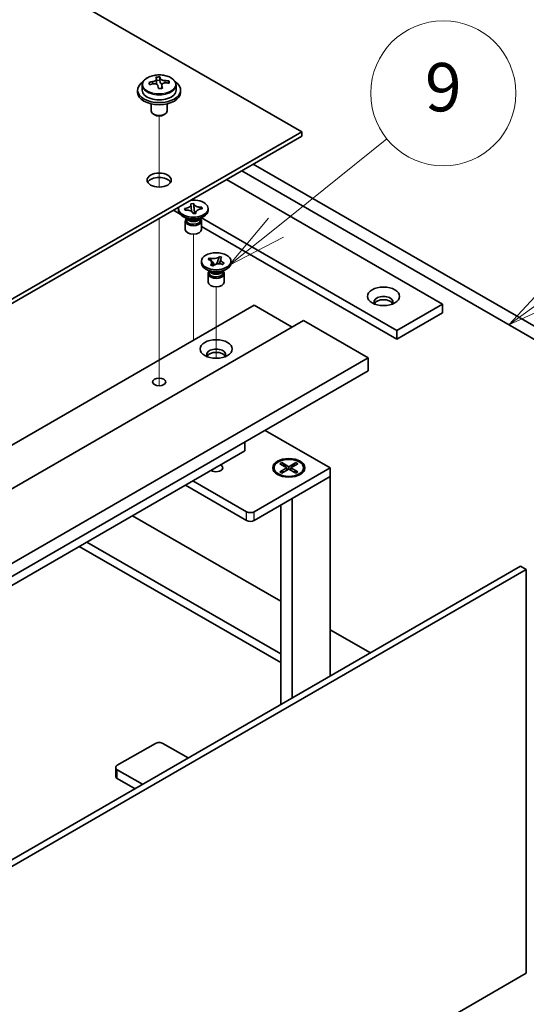
# Model space of a CAD drawing. Units: millimetres. Extents: x 65 to 8532, y 36 to 1300.
# Drawn here: x 1581 to 1675, y 413 to 596 of the extents above; entities that cross this region are included whole.
import ezdxf

# ---------------------------------------------------------------- set-up
doc = ezdxf.new("R2010")
doc.units = ezdxf.units.MM
doc.header["$LTSCALE"] = 4.5
doc.layers.add('Symbol (TK)', color=100, linetype='Continuous', lineweight=18, true_color=0x00ff3f)
for name, color, linetype, lineweight in [('Tweak Trail (ISO)', 7, 'Continuous', 18), ('Visible (ISO)', 7, 'Continuous', 35), ('Visible Narrow (ISO)', 7, 'Continuous', 25)]:
    doc.layers.add(name, color=color, linetype=linetype, lineweight=lineweight)
doc.styles.add('Note Text (TK2)', font='txt')

# ---------------------------------------------------------------- blocks, each defined once
blk = doc.blocks.new('バルーン11')
at = {"layer": 'Symbol (TK)', "color": 100, "true_color": 0x00ff40}
for p, q in [((373.566, 121.256), (376.353, 123.285)), ((373.272, 121.66), (371.545, 119.784)), ((373.566, 121.256), (371.545, 119.784)), ((371.545, 119.784), (373.861, 120.851))]:
    blk.add_line(p, q, dxfattribs=at)
at = {"layer": 'Symbol (TK)'}
blk.add_circle((378.769, 125.045), 3, dxfattribs=at)
at = {"layer": 'Symbol (TK)', "color": 7, "insert": (378.769, 125.039), "char_height": 2, "attachment_point": 5, "line_spacing_factor": 0.25, "style": 'Note Text (TK2)'}
blk.add_mtext('3', dxfattribs=at)
blk = doc.blocks.new('バルーン12')
at = {"layer": 'Symbol (TK)', "color": 100, "true_color": 0x00ff40}
for p, q in [((361.92, 123.799), (366.499, 127.483)), ((361.606, 124.189), (359.972, 122.233)), ((361.92, 123.799), (359.972, 122.233)), ((359.972, 122.233), (362.233, 123.41))]:
    blk.add_line(p, q, dxfattribs=at)
at = {"layer": 'Symbol (TK)'}
blk.add_circle((368.833, 129.361), 3, dxfattribs=at)
at = {"layer": 'Symbol (TK)', "color": 7, "insert": (368.833, 129.355), "char_height": 2, "attachment_point": 5, "line_spacing_factor": 0.25, "style": 'Note Text (TK2)'}
blk.add_mtext('9', dxfattribs=at)

msp = doc.modelspace()

# ---------------------------------------------------------------- linework, layer by layer
at = {"layer": 'Tweak Trail (ISO)'}
for p, q in [((1606.9068, 564.6686), (1606.9068, 577.9017)), ((1606.9068, 564.6686), (1606.9068, 577.9017)), ((1606.9068, 545.4149), (1606.9068, 558.8233)), ((1606.9068, 545.7594), (1606.9068, 558.8233)), ((1613.2708, 538.7276), (1613.2708, 555.916)), ((1617.5134, 532.8005), (1617.5134, 546.1181)), ((1606.9068, 529.4294), (1606.9068, 545.7594)), ((1606.9068, 529.085), (1606.9068, 545.4149)), ((1613.2708, 536.1655), (1613.2708, 538.7276)), ((1606.9068, 527.699), (1606.9068, 529.4294)), ((1606.9068, 527.699), (1606.9068, 529.085))]:
    msp.add_line(p, q, dxfattribs=at)
at = {"layer": 'Visible (ISO)'}
for p, q in [((1633.4233, 574.9491), (1354.4697, 736.0031)), ((1606.3985, 584.031), (1606.3985, 584.7481)), ((1607.0263, 584.5686), (1607.0263, 585.1635)), ((1603.7568, 583.6591), (1603.7568, 582.7058)), ((1606.3985, 584.5197), (1607.0263, 584.5686)), ((1607.0263, 584.5686), (1607.1252, 584.1452)), ((1607.4151, 583.0417), (1607.4151, 583.6491)), ((1608.6908, 584.0182), (1608.6908, 584.4308)), ((1610.0568, 583.6591), (1610.0568, 582.7058)), ((1602.9068, 582.7058), (1602.9068, 582.2976)), ((1610.9068, 582.7058), (1610.9068, 582.2976)), ((1605.4068, 580.1567), (1605.4068, 578.8275)), ((1608.4068, 580.1567), (1608.4068, 578.8275)), ((1606.0229, 578.113), (1605.8461, 578.2151)), ((1607.7907, 578.113), (1607.9675, 578.2151)), ((1496.5981, 495.9531), (1633.4233, 574.9491)), ((1633.4233, 574.1326), (1496.5981, 495.1366)), ((1633.4233, 574.1326), (1633.4233, 574.9491)), ((1624.4077, 568.9275), (1683.6279, 534.7367)), ((1681.5066, 533.5119), (1622.2864, 567.7027)), ((1619.4579, 566.0697), (1659.5862, 542.9016)), ((1612.7927, 561.5553), (1613.3213, 561.5965)), ((1612.7999, 561.5248), (1612.7927, 561.5553)), ((1613.3213, 561.5965), (1613.3284, 561.566)), ((1613.3213, 561.5965), (1613.3295, 561.5053)), ((1614.7602, 560.8755), (1614.8208, 560.9364)), ((1614.7679, 560.9323), (1614.8208, 560.9364)), ((1614.8208, 560.9364), (1614.892, 560.6313)), ((1609.5584, 560.3542), (1610.7988, 559.6381)), ((1610.5208, 560.3338), (1610.5208, 560.6604)), ((1612.2101, 558.7008), (1611.3262, 559.2111)), ((1611.6495, 560.6896), (1611.7023, 560.6937)), ((1611.7207, 560.3844), (1611.6495, 560.6896)), ((1611.6495, 560.6896), (1611.7101, 560.6381)), ((1611.7736, 560.3886), (1611.7207, 560.3844)), ((1613.2202, 559.7244), (1613.2131, 559.7549)), ((1613.7488, 559.7655), (1613.2202, 559.7244)), ((1613.4023, 560.6923), (1613.4872, 559.7452)), ((1613.6475, 559.7576), (1613.7284, 559.8389)), ((1613.7416, 559.796), (1613.7488, 559.7655)), ((1614.3314, 558.7008), (1615.2153, 559.2111)), ((1651.101, 538.0026), (1614.791, 558.9662)), ((1614.892, 560.6313), (1614.8392, 560.6271)), ((1616.0208, 560.3338), (1616.0208, 560.6604)), ((1611.7708, 558.3436), (1611.7708, 556.7821)), ((1611.9583, 558.8462), (1611.9583, 558.4967)), ((1612.043, 558.7391), (1611.9818, 558.8327)), ((1614.4985, 558.7391), (1614.5597, 558.8327)), ((1614.5833, 558.8462), (1614.5833, 558.4967)), ((1614.7708, 558.3436), (1614.7708, 556.7821)), ((1614.7708, 557.3449), (1651.101, 536.3697)), ((1618.0772, 551.6472), (1618.1086, 551.7336)), ((1618.0812, 551.7072), (1618.1086, 551.7336)), ((1618.1086, 551.7336), (1618.5658, 551.5751)), ((1614.7634, 550.5359), (1614.7634, 550.8625)), ((1616.0045, 551.2061), (1616.2791, 551.4701)), ((1616.0502, 551.1903), (1616.0045, 551.2061)), ((1616.2791, 551.4701), (1616.3248, 551.4542)), ((1616.2791, 551.4701), (1616.3315, 551.3957)), ((1616.4609, 550.1499), (1616.4884, 550.1763)), ((1616.9181, 549.9913), (1616.4609, 550.1499)), ((1616.799, 550.7327), (1617.1848, 550.1855)), ((1616.9456, 550.0177), (1616.9181, 549.9913)), ((1617.5973, 550.33), (1617.7963, 550.8763)), ((1618.5658, 551.5751), (1618.5384, 551.5487)), ((1618.7477, 550.2548), (1618.702, 550.2707)), ((1619.0223, 550.5188), (1618.7477, 550.2548)), ((1618.9699, 550.4808), (1619.0223, 550.5188)), ((1618.9766, 550.5347), (1619.0223, 550.5188)), ((1620.2634, 550.5359), (1620.2634, 550.8625)), ((1616.4527, 548.9029), (1615.5688, 549.4132)), ((1616.0134, 548.5457), (1616.0134, 546.9841)), ((1616.2009, 549.0483), (1616.2009, 548.6988)), ((1616.2857, 548.9412), (1616.2244, 549.0347)), ((1618.5741, 548.9029), (1619.4579, 549.4132)), ((1618.7411, 548.9412), (1618.8024, 549.0347)), ((1618.8259, 549.0483), (1618.8259, 548.6988)), ((1619.0134, 548.5457), (1619.0134, 546.9841)), ((1487.4057, 463.4973), (1624.5845, 542.6975)), ((1624.5845, 542.6975), (1631.6555, 538.615)), ((1659.5862, 542.9016), (1651.101, 538.0026)), ((1659.5862, 542.9016), (1659.5862, 541.2686)), ((1659.5862, 541.2686), (1651.101, 536.3697)), ((1496.5981, 460.6396), (1633.7768, 539.8398)), ((1633.7768, 539.8398), (1645.7977, 532.8995)), ((1651.101, 536.3697), (1651.101, 538.0026)), ((1508.6189, 453.6994), (1645.7977, 532.8995)), ((1645.7977, 532.8995), (1645.7977, 530.4501)), ((1508.6189, 451.2499), (1645.7977, 530.4501)), ((1626.6351, 519.3865), (1638.7266, 512.4055)), ((1622.8167, 515.549), (1622.8167, 517.182)), ((1517.4578, 454.72), (1622.8167, 515.549)), ((1629.3221, 513.1675), (1629.6992, 513.3853)), ((1630.642, 512.4055), (1629.3221, 513.1675)), ((1629.6992, 513.3853), (1630.1571, 513.0277)), ((1629.6992, 513.3853), (1631.0191, 512.6232)), ((1631.0191, 512.6232), (1632.3391, 513.3853)), ((1632.7162, 513.1675), (1631.3963, 512.4055)), ((1631.8812, 513.0277), (1632.3391, 513.3853)), ((1632.3391, 513.3853), (1632.7162, 513.1675)), ((1638.7266, 512.4055), (1624.5845, 504.2405)), ((1628.2691, 512.4055), (1628.2691, 512.283)), ((1629.3221, 511.6434), (1630.642, 512.4055)), ((1629.3221, 511.6434), (1629.7799, 511.8145)), ((1629.6992, 511.4257), (1629.3221, 511.6434)), ((1631.0191, 512.1877), (1629.6992, 511.4257)), ((1629.7799, 511.8145), (1630.0763, 511.6434)), ((1630.1571, 513.0277), (1629.8607, 512.8566)), ((1630.1571, 513.0277), (1630.4534, 512.5143)), ((1630.642, 512.4055), (1630.642, 511.97)), ((1630.642, 512.1877), (1630.7363, 512.0244)), ((1631.0191, 512.6232), (1631.0191, 512.1877)), ((1632.3391, 511.4257), (1631.0191, 512.1877)), ((1631.302, 512.0244), (1631.3963, 512.1877)), ((1631.3963, 512.4055), (1631.3963, 511.97)), ((1631.3963, 512.4055), (1632.7162, 511.6434)), ((1631.5848, 512.5143), (1631.8812, 513.0277)), ((1632.1776, 512.8566), (1631.8812, 513.0277)), ((1631.9619, 511.6434), (1632.2583, 511.8145)), ((1632.2583, 511.8145), (1632.7162, 511.6434)), ((1632.7162, 511.6434), (1632.3391, 511.4257)), ((1633.7691, 512.4055), (1633.7691, 512.283)), ((1638.7266, 510.7725), (1638.7266, 512.4055)), ((1623.1702, 504.2405), (1613.2, 509.9968)), ((1624.5845, 502.6075), (1638.7266, 510.7725)), ((1629.5117, 510.908), (1629.0746, 511.1603)), ((1631.6555, 506.69), (1638.7266, 510.7725)), ((1632.5266, 510.908), (1632.9637, 511.1603)), ((1638.7266, 510.7725), (1638.7266, 473.6627)), ((1611.7858, 509.1803), (1623.1702, 502.6075)), ((1631.6555, 506.69), (1631.6555, 469.5802)), ((1629.5191, 505.4566), (1629.5191, 468.3468)), ((1601.957, 503.5057), (1629.5191, 487.5927)), ((1629.5191, 477.7947), (1593.4718, 498.6067)), ((1592.0575, 497.7902), (1629.5191, 476.1617)), ((1536.9386, 414.8954), (1674.1173, 494.0955)), ((1675.1779, 493.4832), (1537.9992, 414.283)), ((1674.1173, 494.0955), (1675.1779, 493.4832)), ((1675.1779, 418.3655), (1675.1779, 493.4832)), ((1638.7266, 482.2768), (1646.1866, 477.9697)), ((1599.1286, 457.047), (1606.1997, 461.1295)), ((1607.6139, 461.1295), (1612.3162, 458.4146)), ((1598.8357, 455.0058), (1598.8357, 456.6388)), ((1603.8309, 453.5157), (1599.1286, 456.2305)), ((1599.1286, 454.5975), (1602.4167, 452.6992)), ((1537.9992, 339.1653), (1675.1779, 418.3655))]:
    msp.add_line(p, q, dxfattribs=at)
for centre, major_axis, ratio, start_param, end_param in [((1606.6597, 578.6611), (7.7296, 1.8047), 0.80917826, 1.33744352, 1.4307059), ((1606.5401, 577.574), (-0.6317, 8.1173), 0.10907436, 5.80021411, 5.89267913), ((1607.2735, 577.6311), (-0.6317, 8.1173), 0.10907436, 5.80021411, 5.89267913), ((1606.9068, 582.7058), (-4, 0), 0.57735027, 5.561933, 10.14603027), ((1606.8574, 577.8143), (7.9286, 1.8511), 0.80917826, 1.52083383, 1.61329885), ((1605.0734, 577.4599), (-0.6159, 7.9136), 0.10907436, 5.61682379, 5.71008618), ((1606.9562, 577.3908), (-7.9286, -1.8511), 0.80917826, 4.66242648, 4.7548915), ((1605.6585, 584.031), (0.74, 0), 0.57735027, 5.88616842, 6.28318531), ((1606.5401, 577.574), (-0.6317, 8.1173), 0.10907436, 5.43423085, 5.52669587), ((1607.1539, 576.544), (-7.7296, -1.8047), 0.80917826, 4.47903617, 4.57229856), ((1607.8586, 584.2022), (-0.74, 0), 0.57735027, 0.13398882, 1.02498185), ((1607.2735, 577.6311), (0.6317, -8.1173), 0.10907436, 2.2926382, 2.38510322), ((1606.8574, 577.8143), (7.9286, 1.8511), 0.80917826, 1.15485057, 1.24731559), ((1606.9562, 577.3908), (-7.9286, -1.8511), 0.80917826, 4.29644323, 4.38890825), ((1608.7402, 577.7452), (0.6159, -7.9136), 0.10907436, 2.47523114, 2.56849353), ((1606.9068, 582.2976), (-4, 0), 0.57735027, 0, 3.14159265), ((1606.9068, 582.7058), (3.15, 0), 0.57735027, 3.14159265, 6.28318531), ((1606.9068, 578.8275), (-1.5, 0), 0.57735027, 0, 3.14159265), ((1606.9068, 578.6234), (-1.25, 0), 0.57735027, 0.78539816, 2.35619449), ((1606.9068, 565.1512), (2.25, 0), 0.57735027, 0.31968726, 2.82190539), ((1613.2708, 560.6604), (2.75, 0), 0.57735027, 2.96874923, 8.02682506), ((1613.2708, 560.3338), (-2.75, 0), 0.57735027, 0, 3.14159265), ((1613.2708, 558.3436), (-1.5, 0), 0.57735027, 5.7778248, 9.93013847), ((1613.2708, 558.4967), (-1.3125, 0), 0.57735027, 0, 0.13398882), ((1613.2708, 558.4967), (-1.3125, 0), 0.57735027, 0.13398882, 3.14159265), ((1613.2708, 559.007), (1.3125, 0), 0.57735027, 3.50295978, 5.92181818), ((1613.2708, 559.3132), (-1.5, 0), 0.57735027, 0.78539816, 2.35619449), ((1613.2708, 556.7821), (-1.5, 0), 0.57735027, 0, 3.14159265), ((1617.5134, 550.5359), (-2.75, 0), 0.57735027, 0, 3.14159265), ((1617.5134, 548.5457), (-1.5, 0), 0.57735027, 5.7778248, 9.93013847), ((1617.5134, 548.6988), (-1.3125, 0), 0.57735027, 0, 2.60069441), ((1617.5134, 549.2091), (1.3125, 0), 0.57735027, 3.50295978, 5.92181818), ((1617.5134, 549.5153), (-1.5, 0), 0.57735027, 0.78539816, 2.35619449), ((1617.5134, 548.6988), (1.3125, 0), 0.57735027, 5.74228707, 6.28318531), ((1617.5134, 546.9841), (-1.5, 0), 0.57735027, 0, 3.14159265), ((1648.6261, 543.3099), (1.75, 0), 0.57735027, 5.81129743, 9.89666583), ((1648.6261, 542.6975), (1.75, 0), 0.57735027, 0.30788709, 2.83370556), ((1617.5134, 533.5119), (1.75, 0), 0.57735027, 5.81129743, 9.89666583), ((1617.5134, 532.8995), (1.75, 0), 0.57735027, 0.30788709, 2.83370556), ((1617.5134, 512.4055), (1.2295, 0), 0.57735027, 3.845567, 7.15000729), ((1631.0191, 512.283), (2.75, 0), 0.57735027, 3.14159265, 6.28318531), ((1623.8774, 504.6488), (-1, 0), 0.57735027, 0.78539816, 2.35619449), ((1623.8774, 503.0158), (1, 0), 0.57735027, 3.92699082, 5.49778714), ((1606.9068, 460.7212), (1, 0), 0.57735027, 0.78539816, 2.35619449), ((1599.8357, 456.6388), (-1, 0), 0.57735027, 5.49778714, 7.06858347), ((1599.8357, 455.0058), (-1, 0), 0.57735027, 0, 0.78539816)]:
    msp.add_ellipse(centre, major_axis=major_axis, ratio=ratio, start_param=start_param, end_param=end_param, dxfattribs=at)
for centre, major_axis in [((1606.9068, 565.9677), (-2.25, 0)), ((1617.5134, 550.8625), (-2.75, 0)), ((1648.6261, 544.3305), (3, 0)), ((1617.5134, 534.5325), (3, 0)), ((1606.9068, 528.4088), (1.2295, 0)), ((1631.0191, 512.4055), (-3, 0)), ((1631.0191, 512.4055), (2.75, 0))]:
    msp.add_ellipse(centre, major_axis=major_axis, ratio=0.57735027, dxfattribs=at)
for points, knots in [([(1603.7568, 583.6591), (1603.7568, 583.8536), (1603.807, 584.0474), (1604.0016, 584.4195), (1604.1502, 584.5968), (1604.5353, 584.9202), (1604.7763, 585.0646), (1605.3222, 585.3006), (1605.6276, 585.392), (1606.2698, 585.5128), (1606.6064, 585.5425), (1607.2779, 585.538), (1607.6127, 585.504), (1608.2486, 585.3751), (1608.5495, 585.2802), (1609.088, 585.0369), (1609.3254, 584.8882), (1609.709, 584.5492), (1609.8561, 584.3589), (1610.0194, 583.9952), (1610.0568, 583.8273), (1610.0568, 583.6591)], [0.13398882, 0.13398882, 0.13398882, 0.13398882, 0.42714689, 0.42714689, 0.73616229, 0.73616229, 1.0619221, 1.0619221, 1.38978727, 1.38978727, 1.71633683, 1.71633683, 2.04232398, 2.04232398, 2.36895348, 2.36895348, 2.69687698, 2.69687698, 3.02202712, 3.02202712, 3.27558147, 3.27558147, 3.27558147, 3.27558147]), ([(1605.7573, 584.3143), (1605.8489, 584.3319), (1605.9445, 584.359), (1606.1152, 584.4282), (1606.1904, 584.4702), (1606.3035, 584.5559), (1606.3488, 584.6051), (1606.3992, 584.7033), (1606.4042, 584.7523), (1606.3918, 584.7948)], [0.225164225, 0.225164225, 0.225164225, 0.225164225, 0.253148765, 0.253148765, 0.281133306, 0.281133306, 0.309117846, 0.309117846, 0.337102387, 0.337102387, 0.337102387, 0.337102387]), ([(1607.1252, 584.8519), (1607.1375, 584.8094), (1607.169, 584.7632), (1607.2681, 584.6766), (1607.3357, 584.6362), (1607.4841, 584.5709), (1607.5744, 584.5418), (1607.7653, 584.5007), (1607.8658, 584.4888), (1607.9574, 584.4856)], [0.113199271, 0.113199271, 0.113199271, 0.113199271, 0.141183811, 0.141183811, 0.169168352, 0.169168352, 0.197152892, 0.197152892, 0.225137433, 0.225137433, 0.225137433, 0.225137433]), ([(1606.6884, 583.5246), (1606.676, 583.5879), (1606.6446, 583.6521), (1606.5455, 583.7626), (1606.4779, 583.809), (1606.3295, 583.8743), (1606.2392, 583.8975), (1606.0483, 583.9146), (1605.9477, 583.9084), (1605.8562, 583.8909)], [0.338363496, 0.338363496, 0.338363496, 0.338363496, 0.366348036, 0.366348036, 0.394332577, 0.394332577, 0.422317117, 0.422317117, 0.450301658, 0.450301658, 0.450301658, 0.450301658]), ([(1608.0563, 584.0622), (1607.9647, 584.0654), (1607.8691, 584.0563), (1607.6983, 584.0111), (1607.6232, 583.975), (1607.5101, 583.8893), (1607.4648, 583.8342), (1607.4144, 583.712), (1607.4094, 583.6449), (1607.4218, 583.5817)], [0, 0, 0, 0, 0.027984541, 0.027984541, 0.055969081, 0.055969081, 0.083953622, 0.083953622, 0.111938162, 0.111938162, 0.111938162, 0.111938162]), ([(1612.7999, 561.5248), (1612.8224, 561.4281), (1612.8116, 561.3298), (1612.7239, 561.1401), (1612.6471, 561.0507), (1612.4413, 560.8978), (1612.3163, 560.8347), (1612.0289, 560.7384), (1611.8686, 560.7067), (1611.7023, 560.6937)], [0, 0, 0, 0, 0.050703161, 0.050703161, 0.102023156, 0.102023156, 0.151361268, 0.151361268, 0.201706055, 0.201706055, 0.201706055, 0.201706055]), ([(1612.8113, 561.4261), (1612.8113, 561.4115), (1612.8116, 561.393), (1612.813, 561.352), (1612.814, 561.3293), (1612.8168, 561.2783), (1612.8188, 561.2493), (1612.8239, 561.1781), (1612.8275, 561.1352), (1612.8376, 561.0203), (1612.8447, 560.9482), (1612.8673, 560.7261), (1612.8836, 560.578), (1612.9104, 560.3292), (1612.9212, 560.2286), (1612.9314, 560.1269)], [0, 0, 0, 0, 0.007889188, 0.007889188, 0.015500101, 0.015500101, 0.024391763, 0.024391763, 0.037200171, 0.037200171, 0.058999694, 0.058999694, 0.105236178, 0.105236178, 0.13642803, 0.13642803, 0.13642803, 0.13642803]), ([(1614.7679, 560.9323), (1614.7299, 560.9293), (1614.6916, 560.9274), (1614.6136, 560.9254), (1614.5739, 560.9254), (1614.4515, 560.9289), (1614.3694, 560.9359), (1614.2052, 560.9594), (1614.1238, 560.9762), (1613.8943, 561.0394), (1613.7585, 561.0979), (1613.557, 561.227), (1613.484, 561.2917), (1613.3789, 561.4266), (1613.3449, 561.4954), (1613.3284, 561.566)], [0, 0, 0, 0, 0.011518843, 0.011518843, 0.023425843, 0.023425843, 0.048274289, 0.048274289, 0.074160965, 0.074160965, 0.124538522, 0.124538522, 0.164429139, 0.164429139, 0.201411844, 0.201411844, 0.201411844, 0.201411844]), ([(1613.4023, 560.6923), (1613.3942, 560.7825), (1613.3877, 560.8702), (1613.3712, 561.075), (1613.364, 561.1572), (1613.344, 561.359), (1613.3361, 561.4311), (1613.3295, 561.5053)], [0, 0, 0, 0, 0.0273269539, 0.0273269539, 0.0565122322, 0.0565122322, 0.0830294492, 0.0830294492, 0.0830294492, 0.0830294492]), ([(1614.7602, 560.8755), (1614.7056, 560.8207), (1614.65, 560.7661), (1614.5268, 560.6433), (1614.4866, 560.6029), (1614.4409, 560.5567)], [0, 0, 0, 0, 0.0248829696, 0.0248829696, 0.0414507551, 0.0414507551, 0.0414507551, 0.0414507551]), ([(1611.9986, 560.3945), (1611.9568, 560.4301), (1611.9173, 560.4636), (1611.8072, 560.5563), (1611.7594, 560.5963), (1611.7101, 560.6381)], [0.0372669152, 0.0372669152, 0.0372669152, 0.0372669152, 0.0565122322, 0.0565122322, 0.0830294492, 0.0830294492, 0.0830294492, 0.0830294492]), ([(1611.7736, 560.3886), (1611.8116, 560.3915), (1611.8499, 560.3935), (1611.9279, 560.3955), (1611.9676, 560.3954), (1612.09, 560.392), (1612.1721, 560.385), (1612.3363, 560.3615), (1612.4177, 560.3446), (1612.6472, 560.2815), (1612.783, 560.2229), (1612.9845, 560.0939), (1613.0575, 560.0292), (1613.1626, 559.8942), (1613.1966, 559.8254), (1613.2131, 559.7549)], [0, 0, 0, 0, 0.011518843, 0.011518843, 0.023425843, 0.023425843, 0.048274289, 0.048274289, 0.074160965, 0.074160965, 0.124538522, 0.124538522, 0.164429139, 0.164429139, 0.201411844, 0.201411844, 0.201411844, 0.201411844]), ([(1613.7074, 559.7623), (1613.7093, 559.7662), (1613.711, 559.7696), (1613.7216, 559.7927), (1613.7219, 559.7949), (1613.725, 559.8097), (1613.7262, 559.8158), (1613.7287, 559.8404), (1613.7302, 559.8596), (1613.7302, 559.8948)], [0.1056241839, 0.1056241839, 0.1056241839, 0.1056241839, 0.1118574584, 0.1118574584, 0.1533855093, 0.1533855093, 0.1716432041, 0.1716432041, 0.1906476937, 0.1906476937, 0.1906476937, 0.1906476937]), ([(1613.7416, 559.796), (1613.7365, 559.818), (1613.7331, 559.8401), (1613.7297, 559.8851), (1613.7298, 559.9081), (1613.7358, 559.9787), (1613.7478, 560.0261), (1613.7885, 560.1209), (1613.8177, 560.1679), (1613.9271, 560.3004), (1614.0286, 560.3788), (1614.2521, 560.4951), (1614.3641, 560.5373), (1614.5979, 560.598), (1614.717, 560.6176), (1614.8392, 560.6271)], [0, 0, 0, 0, 0.011518843, 0.011518843, 0.023425843, 0.023425843, 0.048274289, 0.048274289, 0.074160965, 0.074160965, 0.124538522, 0.124538522, 0.164429139, 0.164429139, 0.201411844, 0.201411844, 0.201411844, 0.201411844]), ([(1618.0812, 551.7072), (1617.9942, 551.6236), (1617.8793, 551.5507), (1617.6055, 551.4342), (1617.4488, 551.3922), (1617.1226, 551.347), (1616.9567, 551.3428), (1616.6281, 551.3713), (1616.4687, 551.4044), (1616.3248, 551.4542)], [0, 0, 0, 0, 0.050703161, 0.050703161, 0.102023156, 0.102023156, 0.151361268, 0.151361268, 0.201706055, 0.201706055, 0.201706055, 0.201706055]), ([(1618.0772, 551.6472), (1618.0488, 551.5693), (1618.0185, 551.4909), (1617.9427, 551.2871), (1617.9163, 551.2136), (1617.8491, 551.0238), (1617.8239, 550.9519), (1617.7963, 550.8763)], [0, 0, 0, 0, 0.0248829696, 0.0248829696, 0.0482578342, 0.0482578342, 0.0665471234, 0.0665471234, 0.0665471234, 0.0665471234]), ([(1616.0502, 551.1903), (1616.0831, 551.1789), (1616.1151, 551.1666), (1616.1782, 551.14), (1616.2091, 551.1256), (1616.3009, 551.0788), (1616.3575, 551.0437), (1616.4603, 550.9662), (1616.5056, 550.9236), (1616.6164, 550.7915), (1616.6591, 550.6968), (1616.6767, 550.5234), (1616.6638, 550.4465), (1616.5998, 550.3033), (1616.5519, 550.2373), (1616.4884, 550.1763)], [0, 0, 0, 0, 0.011518843, 0.011518843, 0.023425843, 0.023425843, 0.048274289, 0.048274289, 0.074160965, 0.074160965, 0.124538522, 0.124538522, 0.164429139, 0.164429139, 0.201411844, 0.201411844, 0.201411844, 0.201411844]), ([(1616.799, 550.7327), (1616.7472, 550.8063), (1616.6975, 550.8783), (1616.5807, 551.0462), (1616.5336, 551.1133), (1616.4165, 551.277), (1616.3742, 551.3353), (1616.3315, 551.3957)], [0, 0, 0, 0, 0.0273269539, 0.0273269539, 0.0565122322, 0.0565122322, 0.0830294492, 0.0830294492, 0.0830294492, 0.0830294492]), ([(1616.6711, 550.5568), (1616.6711, 550.544), (1616.6704, 550.5406), (1616.6869, 550.4965), (1616.6977, 550.472), (1616.7337, 550.4066), (1616.7577, 550.3674), (1616.8118, 550.2841), (1616.8419, 550.2398), (1616.906, 550.1451), (1616.9403, 550.0944), (1616.973, 550.0429)], [0, 0, 0, 0, 0.03799485, 0.03799485, 0.059121821, 0.059121821, 0.078175734, 0.078175734, 0.096812012, 0.096812012, 0.117167146, 0.117167146, 0.117167146, 0.117167146]), ([(1616.9456, 550.0177), (1616.9654, 550.0367), (1616.9866, 550.0552), (1617.0327, 550.0916), (1617.0576, 550.1095), (1617.1387, 550.1625), (1617.1995, 550.1951), (1617.3338, 550.2544), (1617.4075, 550.2806), (1617.6363, 550.3446), (1617.8003, 550.3692), (1618.1007, 550.3794), (1618.2339, 550.3719), (1618.482, 550.335), (1618.5963, 550.3073), (1618.702, 550.2707)], [0, 0, 0, 0, 0.011518843, 0.011518843, 0.023425843, 0.023425843, 0.048274289, 0.048274289, 0.074160965, 0.074160965, 0.124538522, 0.124538522, 0.164429139, 0.164429139, 0.201411844, 0.201411844, 0.201411844, 0.201411844]), ([(1618.0781, 550.3759), (1618.1305, 550.505), (1618.1849, 550.6335), (1618.263, 550.8335), (1618.2901, 550.9064), (1618.3215, 551.004), (1618.3303, 551.0342), (1618.3436, 551.0859), (1618.3482, 551.1077), (1618.3533, 551.1379), (1618.3545, 551.1481), (1618.3556, 551.1614), (1618.3557, 551.1655), (1618.3557, 551.1682)], [0.074169514, 0.074169514, 0.074169514, 0.074169514, 0.115922312, 0.115922312, 0.138877669, 0.138877669, 0.149748688, 0.149748688, 0.160650497, 0.160650497, 0.170186731, 0.170186731, 0.178194124, 0.178194124, 0.178194124, 0.178194124]), ([(1618.9766, 550.5347), (1618.9437, 550.5461), (1618.9117, 550.5583), (1618.8486, 550.5849), (1618.8177, 550.5993), (1618.7259, 550.6461), (1618.6693, 550.6812), (1618.5665, 550.7588), (1618.5212, 550.8013), (1618.4104, 550.9334), (1618.3677, 551.0281), (1618.3501, 551.2016), (1618.363, 551.2784), (1618.427, 551.4217), (1618.4749, 551.4877), (1618.5384, 551.5487)], [0, 0, 0, 0, 0.011518843, 0.011518843, 0.023425843, 0.023425843, 0.048274289, 0.048274289, 0.074160965, 0.074160965, 0.124538522, 0.124538522, 0.164429139, 0.164429139, 0.201411844, 0.201411844, 0.201411844, 0.201411844]), ([(1618.9699, 550.4808), (1618.9226, 550.4466), (1618.8757, 550.4128), (1618.7669, 550.3341), (1618.7302, 550.3075), (1618.6867, 550.2759)], [0, 0, 0, 0, 0.0248829696, 0.0248829696, 0.042646505, 0.042646505, 0.042646505, 0.042646505])]:
    msp.add_open_spline(points, degree=3, knots=knots, dxfattribs=at)
at = {"layer": 'Visible Narrow (ISO)'}
for p, q in [((1607.1252, 584.1452), (1607.1252, 584.8519)), ((1605.7573, 583.8715), (1605.7573, 584.3143)), ((1607.4218, 583.5817), (1607.4218, 583.042)), ((1607.9574, 584.4856), (1607.9574, 584.061)), ((1623.1702, 502.6075), (1623.1702, 504.2405)), ((1624.5845, 502.6075), (1624.5845, 504.2405)), ((1599.1286, 454.5975), (1599.1286, 456.2305))]:
    msp.add_line(p, q, dxfattribs=at)
msp.add_ellipse((1606.9068, 583.7712), major_axis=(-3.0575, 0), ratio=0.57735027, dxfattribs=at)
msp.add_ellipse((1606.9068, 583.6591), major_axis=(3.15, 0), ratio=0.57735027, start_param=3.14159265, end_param=6.28318531, dxfattribs=at)
for points in [[(1613.3284, 561.566), (1613.3284, 561.5472), (1613.3288, 561.527), (1613.3295, 561.5053)], [(1614.7602, 560.8755), (1614.7653, 560.8946), (1614.7679, 560.9136), (1614.7679, 560.9323)], [(1611.7023, 560.6937), (1611.7023, 560.675), (1611.705, 560.6565), (1611.7101, 560.6381)], [(1613.7413, 559.7649), (1613.7415, 559.7748), (1613.7416, 559.7852), (1613.7416, 559.796)], [(1618.0772, 551.6472), (1618.0798, 551.6685), (1618.0812, 551.6885), (1618.0812, 551.7072)], [(1616.3248, 551.4542), (1616.3248, 551.4355), (1616.3271, 551.416), (1616.3315, 551.3957)], [(1616.4884, 550.1763), (1616.4884, 550.1634), (1616.4891, 550.1513), (1616.4903, 550.1397)], [(1618.9699, 550.4808), (1618.9743, 550.498), (1618.9766, 550.5159), (1618.9766, 550.5347)]]:
    msp.add_open_spline(points, degree=3, dxfattribs=at)
for points, knots in [([(1613.4023, 560.6923), (1613.4061, 560.6575), (1613.41, 560.6226), (1613.4261, 560.4764), (1613.4384, 560.3651), (1613.4609, 560.1512), (1613.4712, 560.0486), (1613.4861, 559.8786), (1613.4914, 559.8082), (1613.4949, 559.7458)], [0.0118417874, 0.0118417874, 0.0118417874, 0.0118417874, 0.0186095014, 0.0186095014, 0.0401720014, 0.0401720014, 0.0617345014, 0.0617345014, 0.0792246736, 0.0792246736, 0.0792246736, 0.0792246736]), ([(1613.5446, 559.7496), (1613.5699, 559.7926), (1613.6052, 559.8363), (1613.6745, 559.9084), (1613.7041, 559.9364), (1613.7359, 559.9646)], [-0.0767965332, -0.0767965332, -0.0767965332, -0.0767965332, -0.0617345014, -0.0617345014, -0.0522952672, -0.0522952672, -0.0522952672, -0.0522952672]), ([(1616.799, 550.7327), (1616.8236, 550.7058), (1616.8483, 550.6788), (1616.9518, 550.5657), (1617.0306, 550.4797), (1617.1558, 550.3347), (1617.2052, 550.2747), (1617.2486, 550.2167)], [0.0118417874, 0.0118417874, 0.0118417874, 0.0118417874, 0.0186095014, 0.0186095014, 0.0401720014, 0.0401720014, 0.0559450983, 0.0559450983, 0.0559450983, 0.0559450983]), ([(1617.551, 550.3194), (1617.5706, 550.3682), (1617.5917, 550.4184), (1617.6572, 550.57), (1617.7046, 550.6742), (1617.7668, 550.8111), (1617.7816, 550.8438), (1617.7963, 550.8763)], [-0.0511622832, -0.0511622832, -0.0511622832, -0.0511622832, -0.0401720014, -0.0401720014, -0.0186095014, -0.0186095014, -0.0118417874, -0.0118417874, -0.0118417874, -0.0118417874])]:
    msp.add_open_spline(points, degree=3, knots=knots, dxfattribs=at)

# ---------------------------------------------------------------- block references
at = {"layer": 'Symbol (TK)', "xscale": 4.5, "yscale": 4.5, "zscale": 4.5}
for name in ['バルーン12', 'バルーン11']:
    msp.add_blockref(name, (0, 0), dxfattribs=at)

doc.saveas('drawing.dxf')
